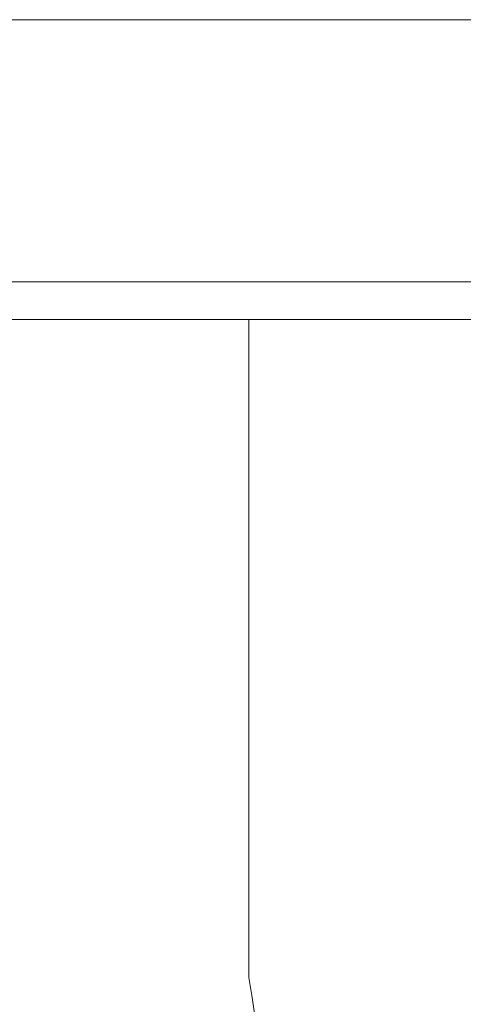
# Model space of a CAD drawing. Extents: x -65 to 65, y -67 to 0.
# Drawn here: x -22 to -10, y -26 to 0 of the extents above; entities that cross this region are included whole.
import ezdxf

# ---------------------------------------------------------------- set-up
doc = ezdxf.new("R2010")
doc.units = 0
doc.header["$LTSCALE"] = 500
doc.header["$MEASUREMENT"] = 0
doc.layers.add('FERRO_CHROM', color=7, linetype='Continuous')

msp = doc.modelspace()

# ---------------------------------------------------------------- linework, layer by layer
at = {"layer": 'FERRO_CHROM', "lineweight": 0}
for points, invisible_edges in [([(-64.424, 0, -65.853), (35, 0, -90), (-51.667, 0, -84.944), (-64.424, 0, -65.853)], 15), ([(-64.424, 0, -65.853), (56.213, 0, -81.213), (35, 0, -90), (-64.424, 0, -65.853)], 15), ([(59.944, 0, 76.667), (-64.424, 0, -65.853), (-46.48, 0, 87.716), (59.944, 0, 76.667)], 15), ([(56.213, 0, -81.213), (-64.424, 0, -65.853), (59.944, 0, 76.667), (56.213, 0, -81.213)], 15), ([(-51.667, 0, -84.944), (35, 0, -90), (-40.853, 0, -89.424), (-51.667, 0, -84.944)], 15), ([(40.853, 0, 89.424), (-46.48, 0, 87.716), (-35, 0, 90), (40.853, 0, 89.424)], 15), ([(59.944, 0, 76.667), (-46.48, 0, 87.716), (40.853, 0, 89.424), (59.944, 0, 76.667)], 15), ([(-40.853, 0, -89.424), (35, 0, -90), (-35, 0, -90), (-40.853, 0, -89.424)], 11), ([(-35, 0, -90), (35, 0, -90), (35, -6, -90), (-35, -6, -90)], 14), ([(40.853, 0, 89.424), (-35, 0, 90), (35, 0, 90), (40.853, 0, 89.424)], 9), ([(35, 0, 90), (-35, 0, 90), (-35, -6, 90), (35, -6, 90)], 15), ([(34.987, -7, -89.732), (-34.987, -7, -89.732), (-35, -6, -90), (35, -6, -90)], 15), ([(35, -6, 90), (-35, -6, 90), (-34.987, -7, 89.732), (34.987, -7, 89.732)], 11), ([(34.951, -7.732, -89), (-34.951, -7.732, -89), (-34.987, -7, -89.732), (34.987, -7, -89.732)], 11), ([(34.987, -7, 89.732), (-34.987, -7, 89.732), (-34.951, -7.732, 89), (34.951, -7.732, 89)], 15), ([(34.902, -8, -88), (-34.902, -8, -88), (-34.951, -7.732, -89), (34.951, -7.732, -89)], 15), ([(34.951, -7.732, 89), (-34.951, -7.732, 89), (-34.902, -8, 88), (34.902, -8, 88)], 15), ([(-58.273, -8, 75.551), (45.711, -8, 85.86), (-40.461, -8, 87.452), (-58.273, -8, 75.551)], 15), ([(-58.273, -8, 75.551), (62.452, -8, -65.461), (45.711, -8, 85.86), (-58.273, -8, 75.551)], 15), ([(-54.792, -8, -79.792), (62.452, -8, -65.461), (-58.273, -8, 75.551), (-54.792, -8, -79.792)], 15), ([(62.452, -8, -65.461), (-54.792, -8, -79.792), (-34.902, -8, -88), (62.452, -8, -65.461)], 15), ([(-40.461, -8, 87.452), (34.902, -8, 88), (-34.902, -8, 88), (-40.461, -8, 87.452)], 15), ([(-40.461, -8, 87.452), (45.711, -8, 85.86), (34.902, -8, 88), (-40.461, -8, 87.452)], 15), ([(40.461, -8, -87.452), (-34.902, -8, -88), (34.902, -8, -88), (40.461, -8, -87.452)], 15), ([(50.551, -8, -83.273), (-34.902, -8, -88), (40.461, -8, -87.452), (50.551, -8, -83.273)], 15), ([(62.452, -8, -65.461), (-34.902, -8, -88), (50.551, -8, -83.273), (62.452, -8, -65.461)], 15), ([(-21.545, -10.196, -23.199), (-21.545, -8, -23.199), (-21.871, -8, -25.331), (-21.871, -10.196, -25.331)], 13), ([(-21.545, -10.196, -31.765), (-21.871, -10.196, -29.633), (-21.871, -8, -29.633), (-21.545, -8, -31.765)], 11), ([(-21.013, -10.196, -21.107), (-21.013, -8, -21.107), (-21.545, -8, -23.199), (-21.545, -10.196, -23.199)], 13), ([(-21.013, -10.196, -33.857), (-21.545, -10.196, -31.765), (-21.545, -8, -31.765), (-21.013, -8, -33.857)], 11), ([(-20.282, -10.196, -19.074), (-20.282, -8, -19.074), (-21.013, -8, -21.107), (-21.013, -10.196, -21.107)], 13), ([(-20.282, -10.196, -35.89), (-21.013, -10.196, -33.857), (-21.013, -8, -33.857), (-20.282, -8, -35.89)], 11), ([(-20.282, -10.196, -19.074), (-19.361, -10.196, -17.119), (-19.361, -8, -17.119), (-20.282, -8, -19.074)], 11), ([(-20.282, -10.196, -35.89), (-20.282, -8, -35.89), (-19.361, -8, -37.845), (-19.361, -10.196, -37.845)], 13), ([(-19.361, -10.196, -17.119), (-18.258, -10.196, -15.263), (-18.258, -8, -15.263), (-19.361, -8, -17.119)], 11), ([(-19.361, -10.196, -37.845), (-19.361, -8, -37.845), (-18.258, -8, -39.701), (-18.258, -10.196, -39.701)], 13), ([(-18.258, -10.196, -15.263), (-16.981, -10.196, -13.526), (-16.981, -8, -13.526), (-18.258, -8, -15.263)], 11), ([(-18.258, -10.196, -39.701), (-18.258, -8, -39.701), (-16.981, -8, -41.438), (-16.981, -10.196, -41.438)], 13), ([(-16.981, -10.196, -13.526), (-15.539, -10.196, -11.926), (-15.539, -8, -11.926), (-16.981, -8, -13.526)], 9), ([(-16.981, -10.196, -41.438), (-16.981, -8, -41.438), (-15.539, -8, -43.038), (-15.539, -10.196, -43.038)], 13), ([(-13.939, -10.196, -44.481), (-15.539, -10.196, -43.038), (-15.539, -8, -43.038), (-13.939, -8, -44.481)], 9), ([(-13.939, -10.196, -10.483), (-13.939, -8, -10.483), (-15.539, -8, -11.926), (-15.539, -10.196, -11.926)], 13), ([(-12.201, -10.196, -45.758), (-13.939, -10.196, -44.481), (-13.939, -8, -44.481), (-12.201, -8, -45.758)], 11), ([(-12.201, -10.196, -9.207), (-12.201, -8, -9.207), (-13.939, -8, -10.483), (-13.939, -10.196, -10.483)], 13), ([(-10.345, -10.196, -46.861), (-12.201, -10.196, -45.758), (-12.201, -8, -45.758), (-10.345, -8, -46.861)], 11), ([(-10.345, -10.196, -8.104), (-10.345, -8, -8.104), (-12.201, -8, -9.207), (-12.201, -10.196, -9.207)], 13), ([(-8.391, -10.196, -47.781), (-10.345, -10.196, -46.861), (-10.345, -8, -46.861), (-8.391, -8, -47.781)], 11), ([(-8.391, -10.196, -7.183), (-8.391, -8, -7.183), (-10.345, -8, -8.104), (-10.345, -10.196, -8.104)], 13), ([(-21.545, -12.391, -23.199), (-21.545, -10.196, -23.199), (-21.871, -10.196, -25.331), (-21.871, -12.391, -25.331)], 15), ([(-21.545, -12.391, -31.765), (-21.871, -12.391, -29.633), (-21.871, -10.196, -29.633), (-21.545, -10.196, -31.765)], 15), ([(-21.013, -12.391, -21.107), (-21.013, -10.196, -21.107), (-21.545, -10.196, -23.199), (-21.545, -12.391, -23.199)], 15), ([(-21.013, -12.391, -33.857), (-21.545, -12.391, -31.765), (-21.545, -10.196, -31.765), (-21.013, -10.196, -33.857)], 15), ([(-20.282, -12.391, -19.074), (-20.282, -10.196, -19.074), (-21.013, -10.196, -21.107), (-21.013, -12.391, -21.107)], 15), ([(-20.282, -12.391, -35.89), (-21.013, -12.391, -33.857), (-21.013, -10.196, -33.857), (-20.282, -10.196, -35.89)], 15), ([(-20.282, -12.391, -19.074), (-19.361, -12.391, -17.119), (-19.361, -10.196, -17.119), (-20.282, -10.196, -19.074)], 15), ([(-20.282, -12.391, -35.89), (-20.282, -10.196, -35.89), (-19.361, -10.196, -37.845), (-19.361, -12.391, -37.845)], 15), ([(-19.361, -12.391, -17.119), (-18.258, -12.391, -15.263), (-18.258, -10.196, -15.263), (-19.361, -10.196, -17.119)], 15), ([(-19.361, -12.391, -37.845), (-19.361, -10.196, -37.845), (-18.258, -10.196, -39.701), (-18.258, -12.391, -39.701)], 15), ([(-18.258, -12.391, -15.263), (-16.981, -12.391, -13.526), (-16.981, -10.196, -13.526), (-18.258, -10.196, -15.263)], 15), ([(-18.258, -12.391, -39.701), (-18.258, -10.196, -39.701), (-16.981, -10.196, -41.438), (-16.981, -12.391, -41.438)], 15), ([(-16.981, -12.391, -13.526), (-15.539, -12.391, -11.926), (-15.539, -10.196, -11.926), (-16.981, -10.196, -13.526)], 13), ([(-16.981, -12.391, -41.438), (-16.981, -10.196, -41.438), (-15.539, -10.196, -43.038), (-15.539, -12.391, -43.038)], 15), ([(-13.939, -12.391, -44.481), (-15.539, -12.391, -43.038), (-15.539, -10.196, -43.038), (-13.939, -10.196, -44.481)], 13), ([(-13.939, -12.391, -10.483), (-13.939, -10.196, -10.483), (-15.539, -10.196, -11.926), (-15.539, -12.391, -11.926)], 15), ([(-12.201, -12.391, -45.758), (-13.939, -12.391, -44.481), (-13.939, -10.196, -44.481), (-12.201, -10.196, -45.758)], 15), ([(-12.201, -12.391, -9.207), (-12.201, -10.196, -9.207), (-13.939, -10.196, -10.483), (-13.939, -12.391, -10.483)], 15), ([(-10.345, -12.391, -46.861), (-12.201, -12.391, -45.758), (-12.201, -10.196, -45.758), (-10.345, -10.196, -46.861)], 15), ([(-10.345, -12.391, -8.104), (-10.345, -10.196, -8.104), (-12.201, -10.196, -9.207), (-12.201, -12.391, -9.207)], 15), ([(-8.391, -12.391, -47.781), (-10.345, -12.391, -46.861), (-10.345, -10.196, -46.861), (-8.391, -10.196, -47.781)], 15), ([(-8.391, -12.391, -7.183), (-8.391, -10.196, -7.183), (-10.345, -10.196, -8.104), (-10.345, -12.391, -8.104)], 15), ([(-21.545, -14.587, -23.199), (-21.545, -12.391, -23.199), (-21.871, -12.391, -25.331), (-21.871, -14.587, -25.331)], 15), ([(-21.545, -14.587, -31.765), (-21.871, -14.587, -29.633), (-21.871, -12.391, -29.633), (-21.545, -12.391, -31.765)], 15), ([(-21.013, -14.587, -21.107), (-21.013, -12.391, -21.107), (-21.545, -12.391, -23.199), (-21.545, -14.587, -23.199)], 15), ([(-21.013, -14.587, -33.857), (-21.545, -14.587, -31.765), (-21.545, -12.391, -31.765), (-21.013, -12.391, -33.857)], 15), ([(-20.282, -14.587, -19.074), (-20.282, -12.391, -19.074), (-21.013, -12.391, -21.107), (-21.013, -14.587, -21.107)], 15), ([(-20.282, -14.587, -35.89), (-21.013, -14.587, -33.857), (-21.013, -12.391, -33.857), (-20.282, -12.391, -35.89)], 15), ([(-20.282, -14.587, -19.074), (-19.361, -14.587, -17.119), (-19.361, -12.391, -17.119), (-20.282, -12.391, -19.074)], 15), ([(-20.282, -14.587, -35.89), (-20.282, -12.391, -35.89), (-19.361, -12.391, -37.845), (-19.361, -14.587, -37.845)], 15), ([(-19.361, -14.587, -17.119), (-18.258, -14.587, -15.263), (-18.258, -12.391, -15.263), (-19.361, -12.391, -17.119)], 15), ([(-19.361, -14.587, -37.845), (-19.361, -12.391, -37.845), (-18.258, -12.391, -39.701), (-18.258, -14.587, -39.701)], 15), ([(-18.258, -14.587, -15.263), (-16.981, -14.587, -13.526), (-16.981, -12.391, -13.526), (-18.258, -12.391, -15.263)], 15), ([(-18.258, -14.587, -39.701), (-18.258, -12.391, -39.701), (-16.981, -12.391, -41.438), (-16.981, -14.587, -41.438)], 15), ([(-16.981, -14.587, -13.526), (-15.539, -14.587, -11.926), (-15.539, -12.391, -11.926), (-16.981, -12.391, -13.526)], 13), ([(-16.981, -14.587, -41.438), (-16.981, -12.391, -41.438), (-15.539, -12.391, -43.038), (-15.539, -14.587, -43.038)], 15), ([(-13.939, -14.587, -44.481), (-15.539, -14.587, -43.038), (-15.539, -12.391, -43.038), (-13.939, -12.391, -44.481)], 13), ([(-13.939, -14.587, -10.483), (-13.939, -12.391, -10.483), (-15.539, -12.391, -11.926), (-15.539, -14.587, -11.926)], 15), ([(-12.201, -14.587, -45.758), (-13.939, -14.587, -44.481), (-13.939, -12.391, -44.481), (-12.201, -12.391, -45.758)], 15), ([(-12.201, -14.587, -9.207), (-12.201, -12.391, -9.207), (-13.939, -12.391, -10.483), (-13.939, -14.587, -10.483)], 15), ([(-10.345, -14.587, -46.861), (-12.201, -14.587, -45.758), (-12.201, -12.391, -45.758), (-10.345, -12.391, -46.861)], 15), ([(-10.345, -14.587, -8.104), (-10.345, -12.391, -8.104), (-12.201, -12.391, -9.207), (-12.201, -14.587, -9.207)], 15), ([(-8.391, -14.587, -47.781), (-10.345, -14.587, -46.861), (-10.345, -12.391, -46.861), (-8.391, -12.391, -47.781)], 15), ([(-8.391, -14.587, -7.183), (-8.391, -12.391, -7.183), (-10.345, -12.391, -8.104), (-10.345, -14.587, -8.104)], 15), ([(-21.545, -16.783, -23.199), (-21.545, -14.587, -23.199), (-21.871, -14.587, -25.331), (-21.871, -16.783, -25.331)], 15), ([(-21.545, -16.783, -31.765), (-21.871, -16.783, -29.633), (-21.871, -14.587, -29.633), (-21.545, -14.587, -31.765)], 15), ([(-21.013, -16.783, -21.107), (-21.013, -14.587, -21.107), (-21.545, -14.587, -23.199), (-21.545, -16.783, -23.199)], 15), ([(-21.013, -16.783, -33.857), (-21.545, -16.783, -31.765), (-21.545, -14.587, -31.765), (-21.013, -14.587, -33.857)], 15), ([(-20.282, -16.783, -19.074), (-20.282, -14.587, -19.074), (-21.013, -14.587, -21.107), (-21.013, -16.783, -21.107)], 15), ([(-20.282, -16.783, -35.89), (-21.013, -16.783, -33.857), (-21.013, -14.587, -33.857), (-20.282, -14.587, -35.89)], 15), ([(-20.282, -16.783, -19.074), (-19.361, -16.783, -17.119), (-19.361, -14.587, -17.119), (-20.282, -14.587, -19.074)], 15), ([(-20.282, -16.783, -35.89), (-20.282, -14.587, -35.89), (-19.361, -14.587, -37.845), (-19.361, -16.783, -37.845)], 15), ([(-19.361, -16.783, -17.119), (-18.258, -16.783, -15.263), (-18.258, -14.587, -15.263), (-19.361, -14.587, -17.119)], 15), ([(-19.361, -16.783, -37.845), (-19.361, -14.587, -37.845), (-18.258, -14.587, -39.701), (-18.258, -16.783, -39.701)], 15), ([(-18.258, -16.783, -15.263), (-16.981, -16.783, -13.526), (-16.981, -14.587, -13.526), (-18.258, -14.587, -15.263)], 15), ([(-18.258, -16.783, -39.701), (-18.258, -14.587, -39.701), (-16.981, -14.587, -41.438), (-16.981, -16.783, -41.438)], 15), ([(-16.981, -16.783, -13.526), (-15.539, -16.783, -11.926), (-15.539, -14.587, -11.926), (-16.981, -14.587, -13.526)], 13), ([(-16.981, -16.783, -41.438), (-16.981, -14.587, -41.438), (-15.539, -14.587, -43.038), (-15.539, -16.783, -43.038)], 15), ([(-13.939, -16.783, -44.481), (-15.539, -16.783, -43.038), (-15.539, -14.587, -43.038), (-13.939, -14.587, -44.481)], 13), ([(-13.939, -16.783, -10.483), (-13.939, -14.587, -10.483), (-15.539, -14.587, -11.926), (-15.539, -16.783, -11.926)], 15), ([(-12.201, -16.783, -45.758), (-13.939, -16.783, -44.481), (-13.939, -14.587, -44.481), (-12.201, -14.587, -45.758)], 15), ([(-12.201, -16.783, -9.207), (-12.201, -14.587, -9.207), (-13.939, -14.587, -10.483), (-13.939, -16.783, -10.483)], 15), ([(-10.345, -16.783, -46.861), (-12.201, -16.783, -45.758), (-12.201, -14.587, -45.758), (-10.345, -14.587, -46.861)], 15), ([(-10.345, -16.783, -8.104), (-10.345, -14.587, -8.104), (-12.201, -14.587, -9.207), (-12.201, -16.783, -9.207)], 15), ([(-8.391, -16.783, -47.781), (-10.345, -16.783, -46.861), (-10.345, -14.587, -46.861), (-8.391, -14.587, -47.781)], 15), ([(-8.391, -16.783, -7.183), (-8.391, -14.587, -7.183), (-10.345, -14.587, -8.104), (-10.345, -16.783, -8.104)], 15), ([(-21.545, -16.783, -23.199), (-21.871, -16.783, -25.331), (-21.871, -18.978, -25.331), (-21.545, -18.978, -23.199)], 15), ([(-21.545, -16.783, -31.765), (-21.545, -18.978, -31.765), (-21.871, -18.978, -29.633), (-21.871, -16.783, -29.633)], 15), ([(-21.013, -16.783, -21.107), (-21.545, -16.783, -23.199), (-21.545, -18.978, -23.199), (-21.013, -18.978, -21.107)], 15), ([(-21.013, -16.783, -33.857), (-21.013, -18.978, -33.857), (-21.545, -18.978, -31.765), (-21.545, -16.783, -31.765)], 15), ([(-20.282, -16.783, -19.074), (-21.013, -16.783, -21.107), (-21.013, -18.978, -21.107), (-20.282, -18.978, -19.074)], 15), ([(-20.282, -16.783, -35.89), (-20.282, -18.978, -35.89), (-21.013, -18.978, -33.857), (-21.013, -16.783, -33.857)], 15), ([(-20.282, -16.783, -19.074), (-20.282, -18.978, -19.074), (-19.361, -18.978, -17.119), (-19.361, -16.783, -17.119)], 15), ([(-20.282, -16.783, -35.89), (-19.361, -16.783, -37.845), (-19.361, -18.978, -37.845), (-20.282, -18.978, -35.89)], 15), ([(-19.361, -16.783, -17.119), (-19.361, -18.978, -17.119), (-18.258, -18.978, -15.263), (-18.258, -16.783, -15.263)], 15), ([(-19.361, -16.783, -37.845), (-18.258, -16.783, -39.701), (-18.258, -18.978, -39.701), (-19.361, -18.978, -37.845)], 15), ([(-18.258, -16.783, -15.263), (-18.258, -18.978, -15.263), (-16.981, -18.978, -13.526), (-16.981, -16.783, -13.526)], 15), ([(-18.258, -16.783, -39.701), (-16.981, -16.783, -41.438), (-16.981, -18.978, -41.438), (-18.258, -18.978, -39.701)], 15), ([(-16.981, -16.783, -13.526), (-16.981, -18.978, -13.526), (-15.539, -18.978, -11.926), (-15.539, -16.783, -11.926)], 11), ([(-16.981, -16.783, -41.438), (-15.539, -16.783, -43.038), (-15.539, -18.978, -43.038), (-16.981, -18.978, -41.438)], 15), ([(-13.939, -16.783, -44.481), (-13.939, -18.978, -44.481), (-15.539, -18.978, -43.038), (-15.539, -16.783, -43.038)], 11), ([(-13.939, -16.783, -10.483), (-15.539, -16.783, -11.926), (-15.539, -18.978, -11.926), (-13.939, -18.978, -10.483)], 15), ([(-12.201, -16.783, -45.758), (-12.201, -18.978, -45.758), (-13.939, -18.978, -44.481), (-13.939, -16.783, -44.481)], 15), ([(-12.201, -16.783, -9.207), (-13.939, -16.783, -10.483), (-13.939, -18.978, -10.483), (-12.201, -18.978, -9.207)], 15), ([(-10.345, -16.783, -46.861), (-10.345, -18.978, -46.861), (-12.201, -18.978, -45.758), (-12.201, -16.783, -45.758)], 15), ([(-10.345, -16.783, -8.104), (-12.201, -16.783, -9.207), (-12.201, -18.978, -9.207), (-10.345, -18.978, -8.104)], 15), ([(-8.391, -16.783, -47.781), (-8.391, -18.978, -47.781), (-10.345, -18.978, -46.861), (-10.345, -16.783, -46.861)], 15), ([(-8.391, -16.783, -7.183), (-10.345, -16.783, -8.104), (-10.345, -18.978, -8.104), (-8.391, -18.978, -7.183)], 15), ([(-21.545, -18.978, -23.199), (-21.871, -18.978, -25.331), (-21.871, -21.174, -25.331), (-21.545, -21.174, -23.199)], 15), ([(-21.545, -18.978, -31.765), (-21.545, -21.174, -31.765), (-21.871, -21.174, -29.633), (-21.871, -18.978, -29.633)], 15), ([(-21.013, -18.978, -21.107), (-21.545, -18.978, -23.199), (-21.545, -21.174, -23.199), (-21.013, -21.174, -21.107)], 15), ([(-21.013, -18.978, -33.857), (-21.013, -21.174, -33.857), (-21.545, -21.174, -31.765), (-21.545, -18.978, -31.765)], 15), ([(-20.282, -18.978, -19.074), (-21.013, -18.978, -21.107), (-21.013, -21.174, -21.107), (-20.282, -21.174, -19.074)], 15), ([(-20.282, -18.978, -35.89), (-20.282, -21.174, -35.89), (-21.013, -21.174, -33.857), (-21.013, -18.978, -33.857)], 15), ([(-20.282, -18.978, -19.074), (-20.282, -21.174, -19.074), (-19.361, -21.174, -17.119), (-19.361, -18.978, -17.119)], 15), ([(-20.282, -18.978, -35.89), (-19.361, -18.978, -37.845), (-19.361, -21.174, -37.845), (-20.282, -21.174, -35.89)], 15), ([(-19.361, -18.978, -17.119), (-19.361, -21.174, -17.119), (-18.258, -21.174, -15.263), (-18.258, -18.978, -15.263)], 15), ([(-19.361, -18.978, -37.845), (-18.258, -18.978, -39.701), (-18.258, -21.174, -39.701), (-19.361, -21.174, -37.845)], 15), ([(-18.258, -18.978, -15.263), (-18.258, -21.174, -15.263), (-16.981, -21.174, -13.526), (-16.981, -18.978, -13.526)], 15), ([(-18.258, -18.978, -39.701), (-16.981, -18.978, -41.438), (-16.981, -21.174, -41.438), (-18.258, -21.174, -39.701)], 15), ([(-16.981, -18.978, -13.526), (-16.981, -21.174, -13.526), (-15.539, -21.174, -11.926), (-15.539, -18.978, -11.926)], 11), ([(-16.981, -18.978, -41.438), (-15.539, -18.978, -43.038), (-15.539, -21.174, -43.038), (-16.981, -21.174, -41.438)], 15), ([(-13.939, -18.978, -44.481), (-13.939, -21.174, -44.481), (-15.539, -21.174, -43.038), (-15.539, -18.978, -43.038)], 11), ([(-13.939, -18.978, -10.483), (-15.539, -18.978, -11.926), (-15.539, -21.174, -11.926), (-13.939, -21.174, -10.483)], 15), ([(-12.201, -18.978, -45.758), (-12.201, -21.174, -45.758), (-13.939, -21.174, -44.481), (-13.939, -18.978, -44.481)], 15), ([(-12.201, -18.978, -9.207), (-13.939, -18.978, -10.483), (-13.939, -21.174, -10.483), (-12.201, -21.174, -9.207)], 15), ([(-10.345, -18.978, -46.861), (-10.345, -21.174, -46.861), (-12.201, -21.174, -45.758), (-12.201, -18.978, -45.758)], 15), ([(-10.345, -18.978, -8.104), (-12.201, -18.978, -9.207), (-12.201, -21.174, -9.207), (-10.345, -21.174, -8.104)], 15), ([(-8.391, -18.978, -47.781), (-8.391, -21.174, -47.781), (-10.345, -21.174, -46.861), (-10.345, -18.978, -46.861)], 15), ([(-8.391, -18.978, -7.183), (-10.345, -18.978, -8.104), (-10.345, -21.174, -8.104), (-8.391, -21.174, -7.183)], 15), ([(-21.545, -21.174, -23.199), (-21.871, -21.174, -25.331), (-21.871, -23.369, -25.331), (-21.545, -23.369, -23.199)], 15), ([(-21.545, -21.174, -31.765), (-21.545, -23.369, -31.765), (-21.871, -23.369, -29.633), (-21.871, -21.174, -29.633)], 15), ([(-21.013, -21.174, -21.107), (-21.545, -21.174, -23.199), (-21.545, -23.369, -23.199), (-21.013, -23.369, -21.107)], 15), ([(-21.013, -21.174, -33.857), (-21.013, -23.369, -33.857), (-21.545, -23.369, -31.765), (-21.545, -21.174, -31.765)], 15), ([(-20.282, -21.174, -19.074), (-21.013, -21.174, -21.107), (-21.013, -23.369, -21.107), (-20.282, -23.369, -19.074)], 15), ([(-20.282, -21.174, -35.89), (-20.282, -23.369, -35.89), (-21.013, -23.369, -33.857), (-21.013, -21.174, -33.857)], 15), ([(-20.282, -21.174, -19.074), (-20.282, -23.369, -19.074), (-19.361, -23.369, -17.119), (-19.361, -21.174, -17.119)], 15), ([(-20.282, -21.174, -35.89), (-19.361, -21.174, -37.845), (-19.361, -23.369, -37.845), (-20.282, -23.369, -35.89)], 15), ([(-19.361, -21.174, -17.119), (-19.361, -23.369, -17.119), (-18.258, -23.369, -15.263), (-18.258, -21.174, -15.263)], 15), ([(-19.361, -21.174, -37.845), (-18.258, -21.174, -39.701), (-18.258, -23.369, -39.701), (-19.361, -23.369, -37.845)], 15), ([(-18.258, -21.174, -15.263), (-18.258, -23.369, -15.263), (-16.981, -23.369, -13.526), (-16.981, -21.174, -13.526)], 15), ([(-18.258, -21.174, -39.701), (-16.981, -21.174, -41.438), (-16.981, -23.369, -41.438), (-18.258, -23.369, -39.701)], 15), ([(-16.981, -21.174, -13.526), (-16.981, -23.369, -13.526), (-15.539, -23.369, -11.926), (-15.539, -21.174, -11.926)], 11), ([(-16.981, -21.174, -41.438), (-15.539, -21.174, -43.038), (-15.539, -23.369, -43.038), (-16.981, -23.369, -41.438)], 15), ([(-13.939, -21.174, -44.481), (-13.939, -23.369, -44.481), (-15.539, -23.369, -43.038), (-15.539, -21.174, -43.038)], 11), ([(-13.939, -21.174, -10.483), (-15.539, -21.174, -11.926), (-15.539, -23.369, -11.926), (-13.939, -23.369, -10.483)], 15), ([(-12.201, -21.174, -45.758), (-12.201, -23.369, -45.758), (-13.939, -23.369, -44.481), (-13.939, -21.174, -44.481)], 15), ([(-12.201, -21.174, -9.207), (-13.939, -21.174, -10.483), (-13.939, -23.369, -10.483), (-12.201, -23.369, -9.207)], 15), ([(-10.345, -21.174, -46.861), (-10.345, -23.369, -46.861), (-12.201, -23.369, -45.758), (-12.201, -21.174, -45.758)], 15), ([(-10.345, -21.174, -8.104), (-12.201, -21.174, -9.207), (-12.201, -23.369, -9.207), (-10.345, -23.369, -8.104)], 15), ([(-8.391, -21.174, -47.781), (-8.391, -23.369, -47.781), (-10.345, -23.369, -46.861), (-10.345, -21.174, -46.861)], 15), ([(-8.391, -21.174, -7.183), (-10.345, -21.174, -8.104), (-10.345, -23.369, -8.104), (-8.391, -23.369, -7.183)], 15), ([(-21.545, -23.369, -23.199), (-21.871, -23.369, -25.331), (-21.871, -25.565, -25.331), (-21.545, -25.565, -23.199)], 15), ([(-21.545, -23.369, -31.765), (-21.545, -25.565, -31.765), (-21.871, -25.565, -29.633), (-21.871, -23.369, -29.633)], 15), ([(-21.013, -23.369, -21.107), (-21.545, -23.369, -23.199), (-21.545, -25.565, -23.199), (-21.013, -25.565, -21.107)], 15), ([(-21.013, -23.369, -33.857), (-21.013, -25.565, -33.857), (-21.545, -25.565, -31.765), (-21.545, -23.369, -31.765)], 15), ([(-20.282, -23.369, -19.074), (-21.013, -23.369, -21.107), (-21.013, -25.565, -21.107), (-20.282, -25.565, -19.074)], 15), ([(-20.282, -23.369, -35.89), (-20.282, -25.565, -35.89), (-21.013, -25.565, -33.857), (-21.013, -23.369, -33.857)], 15), ([(-20.282, -23.369, -19.074), (-20.282, -25.565, -19.074), (-19.361, -25.565, -17.119), (-19.361, -23.369, -17.119)], 15), ([(-20.282, -23.369, -35.89), (-19.361, -23.369, -37.845), (-19.361, -25.565, -37.845), (-20.282, -25.565, -35.89)], 15), ([(-19.361, -23.369, -17.119), (-19.361, -25.565, -17.119), (-18.258, -25.565, -15.263), (-18.258, -23.369, -15.263)], 15), ([(-19.361, -23.369, -37.845), (-18.258, -23.369, -39.701), (-18.258, -25.565, -39.701), (-19.361, -25.565, -37.845)], 15), ([(-18.258, -23.369, -15.263), (-18.258, -25.565, -15.263), (-16.981, -25.565, -13.526), (-16.981, -23.369, -13.526)], 15), ([(-18.258, -23.369, -39.701), (-16.981, -23.369, -41.438), (-16.981, -25.565, -41.438), (-18.258, -25.565, -39.701)], 15), ([(-16.981, -23.369, -13.526), (-16.981, -25.565, -13.526), (-15.539, -25.565, -11.926), (-15.539, -23.369, -11.926)], 11), ([(-16.981, -23.369, -41.438), (-15.539, -23.369, -43.038), (-15.539, -25.565, -43.038), (-16.981, -25.565, -41.438)], 15), ([(-13.939, -23.369, -44.481), (-13.939, -25.565, -44.481), (-15.539, -25.565, -43.038), (-15.539, -23.369, -43.038)], 11), ([(-13.939, -23.369, -10.483), (-15.539, -23.369, -11.926), (-15.539, -25.565, -11.926), (-13.939, -25.565, -10.483)], 15), ([(-12.201, -23.369, -45.758), (-12.201, -25.565, -45.758), (-13.939, -25.565, -44.481), (-13.939, -23.369, -44.481)], 15), ([(-12.201, -23.369, -9.207), (-13.939, -23.369, -10.483), (-13.939, -25.565, -10.483), (-12.201, -25.565, -9.207)], 15), ([(-10.345, -23.369, -46.861), (-10.345, -25.565, -46.861), (-12.201, -25.565, -45.758), (-12.201, -23.369, -45.758)], 15), ([(-10.345, -23.369, -8.104), (-12.201, -23.369, -9.207), (-12.201, -25.565, -9.207), (-10.345, -25.565, -8.104)], 15), ([(-8.391, -23.369, -47.781), (-8.391, -25.565, -47.781), (-10.345, -25.565, -46.861), (-10.345, -23.369, -46.861)], 15), ([(-8.391, -23.369, -7.183), (-10.345, -23.369, -8.104), (-10.345, -25.565, -8.104), (-8.391, -25.565, -7.183)], 15), ([(-21.437, -26.04, -23.221), (-21.545, -25.565, -23.199), (-21.871, -25.565, -25.331), (-21.761, -26.04, -25.342)], 15), ([(-21.437, -26.04, -31.743), (-21.761, -26.04, -29.623), (-21.871, -25.565, -29.633), (-21.545, -25.565, -31.765)], 15), ([(-20.907, -26.04, -21.139), (-21.013, -25.565, -21.107), (-21.545, -25.565, -23.199), (-21.437, -26.04, -23.221)], 15), ([(-20.907, -26.04, -33.825), (-21.437, -26.04, -31.743), (-21.545, -25.565, -31.765), (-21.013, -25.565, -33.857)], 15), ([(-20.18, -26.04, -19.116), (-20.282, -25.565, -19.074), (-21.013, -25.565, -21.107), (-20.907, -26.04, -21.139)], 15), ([(-20.18, -26.04, -35.848), (-20.907, -26.04, -33.825), (-21.013, -25.565, -33.857), (-20.282, -25.565, -35.89)], 15), ([(-20.18, -26.04, -19.116), (-19.263, -26.04, -17.172), (-19.361, -25.565, -17.119), (-20.282, -25.565, -19.074)], 15), ([(-20.18, -26.04, -35.848), (-20.282, -25.565, -35.89), (-19.361, -25.565, -37.845), (-19.263, -26.04, -37.793)], 15), ([(-19.263, -26.04, -17.172), (-18.166, -26.04, -15.325), (-18.258, -25.565, -15.263), (-19.361, -25.565, -17.119)], 15), ([(-19.263, -26.04, -37.793), (-19.361, -25.565, -37.845), (-18.258, -25.565, -39.701), (-18.166, -26.04, -39.639)], 15), ([(-18.166, -26.04, -15.325), (-16.896, -26.04, -13.596), (-16.981, -25.565, -13.526), (-18.258, -25.565, -15.263)], 15), ([(-18.166, -26.04, -39.639), (-18.258, -25.565, -39.701), (-16.981, -25.565, -41.438), (-16.896, -26.04, -41.368)], 15), ([(-16.896, -26.04, -13.596), (-15.461, -26.04, -12.004), (-15.539, -25.565, -11.926), (-16.981, -25.565, -13.526)], 15), ([(-16.896, -26.04, -41.368), (-16.981, -25.565, -41.438), (-15.539, -25.565, -43.038), (-15.461, -26.04, -42.96)], 11), ([(-13.869, -26.04, -10.569), (-13.939, -25.565, -10.483), (-15.539, -25.565, -11.926), (-15.461, -26.04, -12.004)], 11), ([(-13.869, -26.04, -44.395), (-15.461, -26.04, -42.96), (-15.539, -25.565, -43.038), (-13.939, -25.565, -44.481)], 15), ([(-12.14, -26.04, -9.299), (-12.201, -25.565, -9.207), (-13.939, -25.565, -10.483), (-13.869, -26.04, -10.569)], 15), ([(-12.14, -26.04, -45.666), (-13.869, -26.04, -44.395), (-13.939, -25.565, -44.481), (-12.201, -25.565, -45.758)], 15), ([(-10.293, -26.04, -8.201), (-10.345, -25.565, -8.104), (-12.201, -25.565, -9.207), (-12.14, -26.04, -9.299)], 15), ([(-10.293, -26.04, -46.763), (-12.14, -26.04, -45.666), (-12.201, -25.565, -45.758), (-10.345, -25.565, -46.861)], 15), ([(-8.348, -26.04, -7.285), (-8.391, -25.565, -7.183), (-10.345, -25.565, -8.104), (-10.293, -26.04, -8.201)], 15), ([(-8.348, -26.04, -47.679), (-10.293, -26.04, -46.763), (-10.345, -25.565, -46.861), (-8.391, -25.565, -47.781)], 15), ([(-21.328, -26.515, -23.242), (-21.437, -26.04, -23.221), (-21.761, -26.04, -25.342), (-21.651, -26.515, -25.352)], 15), ([(-21.328, -26.515, -31.722), (-21.651, -26.515, -29.612), (-21.761, -26.04, -29.623), (-21.437, -26.04, -31.743)], 15), ([(-20.801, -26.515, -21.171), (-20.907, -26.04, -21.139), (-21.437, -26.04, -23.221), (-21.328, -26.515, -23.242)], 15), ([(-20.801, -26.515, -33.793), (-21.328, -26.515, -31.722), (-21.437, -26.04, -31.743), (-20.907, -26.04, -33.825)], 15), ([(-20.077, -26.515, -19.158), (-20.18, -26.04, -19.116), (-20.907, -26.04, -21.139), (-20.801, -26.515, -21.171)], 15), ([(-20.077, -26.515, -35.806), (-20.801, -26.515, -33.793), (-20.907, -26.04, -33.825), (-20.18, -26.04, -35.848)], 15), ([(-20.077, -26.515, -19.158), (-19.166, -26.515, -17.224), (-19.263, -26.04, -17.172), (-20.18, -26.04, -19.116)], 15), ([(-20.077, -26.515, -35.806), (-20.18, -26.04, -35.848), (-19.263, -26.04, -37.793), (-19.166, -26.515, -37.74)], 15), ([(-19.166, -26.515, -17.224), (-18.074, -26.515, -15.387), (-18.166, -26.04, -15.325), (-19.263, -26.04, -17.172)], 15), ([(-19.166, -26.515, -37.74), (-19.263, -26.04, -37.793), (-18.166, -26.04, -39.639), (-18.074, -26.515, -39.578)], 15), ([(-18.074, -26.515, -15.387), (-16.81, -26.515, -13.666), (-16.896, -26.04, -13.596), (-18.166, -26.04, -15.325)], 15), ([(-18.074, -26.515, -39.578), (-18.166, -26.04, -39.639), (-16.896, -26.04, -41.368), (-16.81, -26.515, -41.298)], 15), ([(-16.81, -26.515, -13.666), (-15.382, -26.515, -12.082), (-15.461, -26.04, -12.004), (-16.896, -26.04, -13.596)], 15), ([(-16.81, -26.515, -41.298), (-16.896, -26.04, -41.368), (-15.461, -26.04, -42.96), (-15.382, -26.515, -42.882)], 11), ([(-13.798, -26.515, -10.655), (-13.869, -26.04, -10.569), (-15.461, -26.04, -12.004), (-15.382, -26.515, -12.082)], 11), ([(-13.798, -26.515, -44.31), (-15.382, -26.515, -42.882), (-15.461, -26.04, -42.96), (-13.869, -26.04, -44.395)], 15), ([(-12.078, -26.515, -9.391), (-12.14, -26.04, -9.299), (-13.869, -26.04, -10.569), (-13.798, -26.515, -10.655)], 15), ([(-12.078, -26.515, -45.574), (-13.798, -26.515, -44.31), (-13.869, -26.04, -44.395), (-12.14, -26.04, -45.666)], 15), ([(-10.241, -26.515, -8.299), (-10.293, -26.04, -8.201), (-12.14, -26.04, -9.299), (-12.078, -26.515, -9.391)], 15), ([(-10.241, -26.515, -46.665), (-12.078, -26.515, -45.574), (-12.14, -26.04, -45.666), (-10.293, -26.04, -46.763)], 15), ([(-8.306, -26.515, -7.387), (-8.348, -26.04, -7.285), (-10.293, -26.04, -8.201), (-10.241, -26.515, -8.299)], 15), ([(-8.306, -26.515, -47.577), (-10.241, -26.515, -46.665), (-10.293, -26.04, -46.763), (-8.348, -26.04, -47.679)], 15)]:
    msp.add_3dface(points, dxfattribs=dict(at, invisible_edges=invisible_edges))

doc.saveas('drawing.dxf')
